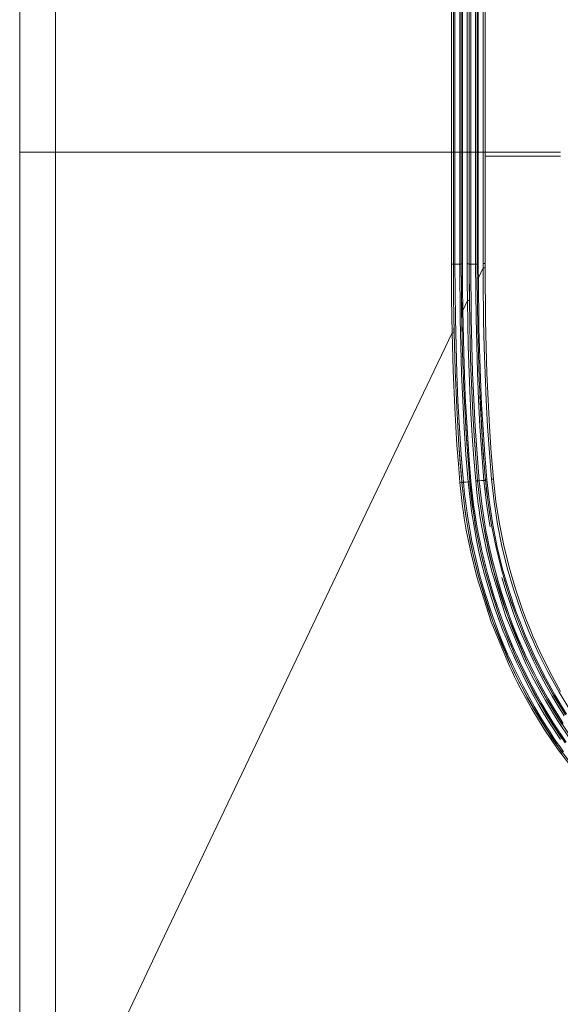
# Model space of a CAD drawing. Units: millimetres. Extents: x 0 to 9128, y 0 to 3255.
# Drawn here: x 5386 to 5455, y 1165 to 1290 of the extents above; entities that cross this region are included whole.
import ezdxf

# ---------------------------------------------------------------- set-up
doc = ezdxf.new("R2010")
doc.units = ezdxf.units.MM
doc.layers.add('LG-Product', color=7, linetype='Continuous', true_color=0xffffff)

msp = doc.modelspace()

# ---------------------------------------------------------------- linework, layer by layer
at = {"layer": 'LG-Product', "color": 3, "linetype": 'Continuous', "lineweight": 18}
for p, q in [((5386.49, 1272.89), (5386.49, 1652.89)), ((5391.01, 1652.89), (5391.01, 1272.89)), ((5440.94, 1272.89), (5440.94, 1652.89)), ((5441.19, 1652.89), (5441.19, 1272.89)), ((5441.39, 1652.89), (5441.39, 1272.89)), ((5441.99, 1272.89), (5441.99, 1652.89)), ((5442.19, 1272.89), (5442.19, 1652.89)), ((5442.34, 1652.89), (5442.34, 1272.89)), ((5442.94, 1272.89), (5442.94, 1652.89)), ((5443.19, 1652.89), (5443.19, 1272.89)), ((5443.39, 1652.89), (5443.39, 1272.89)), ((5443.99, 1272.89), (5443.99, 1652.89)), ((5444.19, 1272.89), (5444.19, 1652.89)), ((5444.34, 1652.89), (5444.34, 1272.89)), ((5444.94, 1272.89), (5444.94, 1652.89)), ((5445.19, 1652.89), (5445.19, 1272.89)), ((5386.49, 1145.12), (5386.49, 1272.89)), ((5387.75, 1272.89), (5386.49, 1272.89)), ((5387.75, 1272.89), (5386.49, 1272.89)), ((5391.01, 1272.89), (5387.75, 1272.89)), ((5391.01, 1272.89), (5387.75, 1272.89)), ((5440.94, 1272.89), (5391.01, 1272.89)), ((5391.01, 1272.89), (5391.01, 1145.12)), ((5391.01, 1272.89), (5440.94, 1272.89)), ((5440.94, 1258.77), (5440.94, 1272.89)), ((5441.12, 1272.89), (5440.94, 1272.89)), ((5440.94, 1272.89), (5441.12, 1272.89)), ((5441.19, 1272.89), (5441.12, 1272.89)), ((5441.12, 1272.89), (5441.19, 1272.89)), ((5441.19, 1272.89), (5441.19, 1258.77)), ((5441.25, 1272.89), (5441.19, 1272.89)), ((5441.19, 1272.89), (5441.25, 1272.89)), ((5441.39, 1272.89), (5441.25, 1272.89)), ((5441.25, 1272.89), (5441.39, 1272.89)), ((5441.39, 1272.89), (5441.39, 1258.74)), ((5441.99, 1272.89), (5441.39, 1272.89)), ((5441.99, 1258.74), (5441.99, 1272.89)), ((5442.13, 1272.89), (5441.99, 1272.89)), ((5441.99, 1272.89), (5442.13, 1272.89)), ((5442.19, 1272.89), (5442.13, 1272.89)), ((5442.13, 1272.89), (5442.19, 1272.89)), ((5442.19, 1258.78), (5442.19, 1272.89)), ((5442.23, 1272.89), (5442.19, 1272.89)), ((5442.19, 1272.89), (5442.23, 1272.89)), ((5442.34, 1272.89), (5442.23, 1272.89)), ((5442.23, 1272.89), (5442.34, 1272.89)), ((5442.94, 1272.89), (5442.34, 1272.89)), ((5442.34, 1272.89), (5442.34, 1258.78)), ((5442.34, 1272.89), (5442.94, 1272.89)), ((5442.94, 1258.79), (5442.94, 1272.89)), ((5443.12, 1272.89), (5442.94, 1272.89)), ((5442.94, 1272.89), (5443.12, 1272.89)), ((5443.19, 1272.89), (5443.12, 1272.89)), ((5443.12, 1272.89), (5443.19, 1272.89)), ((5443.19, 1272.89), (5443.19, 1258.79)), ((5443.25, 1272.89), (5443.19, 1272.89)), ((5443.19, 1272.89), (5443.25, 1272.89)), ((5443.39, 1272.89), (5443.25, 1272.89)), ((5443.25, 1272.89), (5443.39, 1272.89)), ((5443.39, 1272.89), (5443.39, 1258.76)), ((5443.99, 1272.89), (5443.39, 1272.89)), ((5443.99, 1258.76), (5443.99, 1272.89)), ((5444.13, 1272.89), (5443.99, 1272.89)), ((5443.99, 1272.89), (5444.13, 1272.89)), ((5444.19, 1272.89), (5444.13, 1272.89)), ((5444.13, 1272.89), (5444.19, 1272.89)), ((5444.19, 1258.8), (5444.19, 1272.89)), ((5444.23, 1272.89), (5444.19, 1272.89)), ((5444.19, 1272.89), (5444.23, 1272.89)), ((5444.34, 1272.89), (5444.23, 1272.89)), ((5444.23, 1272.89), (5444.34, 1272.89)), ((5444.94, 1272.89), (5444.34, 1272.89)), ((5444.34, 1272.89), (5444.34, 1258.8)), ((5444.34, 1272.89), (5444.94, 1272.89)), ((5444.94, 1258.82), (5444.94, 1272.89)), ((5445.12, 1272.89), (5444.94, 1272.89)), ((5444.94, 1272.89), (5445.12, 1272.89)), ((5445.19, 1272.89), (5445.12, 1272.89)), ((5445.12, 1272.89), (5445.19, 1272.89)), ((5445.19, 1272.89), (5445.19, 1258.82)), ((5445.19, 1272.89), (5454.69, 1272.89)), ((5445.19, 1272.89), (5449.87, 1272.89)), ((5454.71, 1272.39), (5445.19, 1272.39)), ((5449.87, 1272.89), (5454.33, 1272.89)), ((5440.94, 1258.77), (5441.12, 1258.77)), ((5440.96, 1254.43), (5440.94, 1258.77)), ((5441.12, 1258.77), (5441.19, 1258.77)), ((5441.19, 1258.77), (5441.21, 1254.43)), ((5441.19, 1258.75), (5441.2, 1258.75)), ((5441.2, 1258.75), (5441.21, 1258.75)), ((5441.21, 1258.75), (5441.23, 1258.75)), ((5441.23, 1258.75), (5441.25, 1258.75)), ((5441.25, 1258.75), (5441.28, 1258.75)), ((5441.28, 1258.75), (5441.32, 1258.75)), ((5441.32, 1258.75), (5441.35, 1258.75)), ((5441.35, 1258.75), (5441.39, 1258.74)), ((5441.39, 1258.74), (5441.45, 1251.86)), ((5441.69, 1258.74), (5441.39, 1258.74)), ((5441.99, 1258.74), (5441.69, 1258.74)), ((5441.99, 1258.74), (5442.03, 1258.75)), ((5442.05, 1251.87), (5441.99, 1258.74)), ((5442.03, 1258.75), (5442.07, 1258.75)), ((5442.07, 1258.75), (5442.1, 1258.75)), ((5442.1, 1258.75), (5442.13, 1258.75)), ((5442.13, 1258.75), (5442.16, 1258.75)), ((5442.16, 1258.75), (5442.18, 1258.75)), ((5442.18, 1258.75), (5442.19, 1258.75)), ((5442.19, 1258.78), (5442.19, 1258.75)), ((5442.19, 1258.78), (5442.23, 1258.78)), ((5442.2, 1255.85), (5442.19, 1258.78)), ((5442.19, 1258.75), (5442.3, 1249.22)), ((5442.19, 1258.75), (5442.19, 1258.75)), ((5442.23, 1258.78), (5442.34, 1258.78)), ((5442.34, 1258.78), (5442.35, 1255.85)), ((5442.94, 1258.79), (5443.12, 1258.79)), ((5442.95, 1256.47), (5442.94, 1258.79)), ((5443.12, 1258.79), (5443.19, 1258.79)), ((5443.19, 1258.79), (5443.2, 1256.47)), ((5443.22, 1253.81), (5443.19, 1258.77)), ((5443.19, 1258.77), (5443.2, 1258.77)), ((5443.2, 1258.77), (5443.21, 1258.77)), ((5443.21, 1258.77), (5443.23, 1258.77)), ((5443.23, 1258.77), (5443.25, 1258.77)), ((5443.25, 1258.77), (5443.28, 1258.77)), ((5443.28, 1258.77), (5443.32, 1258.76)), ((5443.32, 1258.76), (5443.35, 1258.76)), ((5443.35, 1258.76), (5443.39, 1258.76)), ((5443.39, 1258.76), (5443.45, 1251.92)), ((5443.69, 1258.76), (5443.39, 1258.76)), ((5443.99, 1258.76), (5443.69, 1258.76)), ((5444.05, 1251.93), (5443.99, 1258.76)), ((5443.99, 1258.76), (5444.03, 1258.76)), ((5444.03, 1258.76), (5444.07, 1258.76)), ((5444.07, 1258.76), (5444.1, 1258.77)), ((5444.1, 1258.77), (5444.13, 1258.77)), ((5444.13, 1258.77), (5444.16, 1258.77)), ((5444.16, 1258.77), (5444.18, 1258.77)), ((5444.18, 1258.77), (5444.19, 1258.77)), ((5444.19, 1258.8), (5444.19, 1258.77)), ((5444.19, 1258.8), (5444.23, 1258.8)), ((5444.19, 1257.92), (5444.19, 1258.8)), ((5444.19, 1258.77), (5444.19, 1258.77)), ((5444.23, 1258.8), (5444.34, 1258.8)), ((5444.34, 1258.8), (5444.34, 1257.92)), ((5444.94, 1258.56), (5444.94, 1258.82)), ((5444.94, 1258.82), (5445.11, 1258.82)), ((5444.94, 1258.29), (5444.94, 1258.56)), ((5445.11, 1258.82), (5445.19, 1258.82)), ((5445.19, 1258.82), (5445.19, 1258.62)), ((5445.19, 1258.62), (5445.19, 1258.42)), ((5445.19, 1258.42), (5445.19, 1258.36)), ((5444.2, 1257.04), (5444.19, 1257.92)), ((5444.34, 1257.92), (5444.35, 1257.04)), ((5444.35, 1257.04), (5444.65, 1257.67)), ((5444.65, 1257.67), (5444.94, 1258.29)), ((5444.94, 1258.29), (5445.12, 1258.29)), ((5444.94, 1257.88), (5444.94, 1258.29)), ((5444.95, 1257.46), (5444.94, 1257.88)), ((5444.95, 1257.04), (5444.95, 1257.46)), ((5445.12, 1258.29), (5445.19, 1258.29)), ((5445.19, 1258.36), (5445.19, 1258.29)), ((5445.19, 1258.29), (5445.25, 1251.62)), ((5442.97, 1254.15), (5442.95, 1256.47)), ((5443.2, 1256.47), (5443.22, 1254.15)), ((5444.2, 1257.04), (5444.24, 1257.04)), ((5444.27, 1250.66), (5444.2, 1257.04)), ((5444.24, 1257.04), (5444.35, 1257.04)), ((5444.35, 1257.04), (5444.42, 1250.66)), ((5444.95, 1256.62), (5444.95, 1257.04)), ((5444.95, 1255.79), (5444.95, 1256.62)), ((5442.23, 1252.92), (5442.2, 1255.85)), ((5442.35, 1255.85), (5442.38, 1252.92)), ((5444.96, 1254.95), (5444.95, 1255.79)), ((5444.98, 1253.29), (5444.96, 1254.95)), ((5441.03, 1250.08), (5440.96, 1254.43)), ((5441.21, 1254.43), (5441.28, 1250.09)), ((5442.38, 1252.92), (5442.67, 1253.53)), ((5442.67, 1253.53), (5442.97, 1254.15)), ((5442.97, 1254.15), (5443.14, 1254.15)), ((5443.07, 1248.46), (5442.97, 1254.15)), ((5443.14, 1254.15), (5443.22, 1254.15)), ((5443.22, 1254.15), (5443.26, 1251.31)), ((5442.23, 1252.92), (5442.27, 1252.92)), ((5442.35, 1247.52), (5442.23, 1252.92)), ((5442.27, 1252.92), (5442.38, 1252.92)), ((5442.38, 1252.92), (5442.5, 1247.52)), ((5445.01, 1251.62), (5444.98, 1253.29)), ((5441.45, 1251.86), (5441.63, 1244.97)), ((5442.23, 1245), (5442.05, 1251.87)), ((5443.26, 1251.31), (5443.32, 1248.46)), ((5443.45, 1251.92), (5443.62, 1245.08)), ((5444.22, 1245.11), (5444.05, 1251.93)), ((5445.08, 1248.28), (5445.01, 1251.62)), ((5445.25, 1251.62), (5445.43, 1244.95)), ((5429.33, 1225.52), (5441.03, 1250.08)), ((5441.03, 1250.08), (5441.2, 1250.09)), ((5441.16, 1245.36), (5441.03, 1250.08)), ((5441.2, 1250.09), (5441.28, 1250.09)), ((5441.29, 1249.74), (5441.27, 1250.72)), ((5441.28, 1250.09), (5441.41, 1245.37)), ((5444.46, 1244.28), (5444.27, 1250.66)), ((5444.42, 1250.66), (5444.61, 1244.28)), ((5442.55, 1242.12), (5442.35, 1247.52)), ((5442.5, 1247.52), (5442.7, 1242.13)), ((5443.27, 1242.77), (5443.07, 1248.46)), ((5443.32, 1248.46), (5443.41, 1245.62)), ((5445.19, 1244.94), (5445.08, 1248.28)), ((5441.37, 1240.64), (5441.16, 1245.36)), ((5441.41, 1245.37), (5441.61, 1240.66)), ((5441.63, 1244.97), (5441.77, 1241.53)), ((5442.37, 1241.57), (5442.23, 1245)), ((5443.41, 1245.62), (5443.52, 1242.78)), ((5443.62, 1245.08), (5443.77, 1241.66)), ((5444.37, 1241.7), (5444.22, 1245.11)), ((5445.33, 1241.61), (5445.19, 1244.94)), ((5445.43, 1244.95), (5445.57, 1241.62)), ((5444.6, 1241.09), (5444.46, 1244.28)), ((5444.61, 1244.28), (5444.75, 1241.1)), ((5443.41, 1239.93), (5443.27, 1242.77)), ((5443.52, 1242.78), (5443.65, 1239.94)), ((5441.77, 1241.53), (5441.95, 1238.1)), ((5442.55, 1238.14), (5442.37, 1241.57)), ((5442.84, 1236.73), (5442.55, 1242.12)), ((5442.7, 1242.13), (5442.84, 1239.43)), ((5443.77, 1241.66), (5443.95, 1238.25)), ((5444.55, 1238.29), (5444.37, 1241.7)), ((5444.55, 1242.14), (5444.75, 1238.31)), ((5444.77, 1237.9), (5444.6, 1241.09)), ((5444.75, 1241.1), (5444.93, 1237.91)), ((5445.51, 1238.28), (5445.33, 1241.61)), ((5445.57, 1241.62), (5445.75, 1238.29)), ((5441.5, 1238.29), (5441.37, 1240.64)), ((5441.61, 1240.66), (5441.74, 1238.3)), ((5443.58, 1237.09), (5443.41, 1239.93)), ((5443.65, 1239.94), (5443.82, 1237.1)), ((5442.84, 1239.43), (5443, 1236.74)), ((5441.65, 1235.93), (5441.5, 1238.29)), ((5441.74, 1238.3), (5441.89, 1235.95)), ((5441.95, 1238.1), (5442.18, 1234.66)), ((5442.78, 1234.71), (5442.55, 1238.14)), ((5442.76, 1237.96), (5443.26, 1231.31)), ((5443.95, 1238.25), (5444.18, 1234.83)), ((5444.77, 1234.88), (5444.55, 1238.29)), ((5444.75, 1238.31), (5444.97, 1234.9)), ((5444.88, 1236.31), (5444.77, 1237.9)), ((5444.93, 1237.91), (5445.15, 1234.73)), ((5445.73, 1234.94), (5445.51, 1238.28)), ((5445.75, 1238.29), (5445.98, 1234.96)), ((5442.22, 1231.64), (5441.85, 1236.55)), ((5443.26, 1231.34), (5442.84, 1236.73)), ((5443, 1236.74), (5443.19, 1234.05)), ((5443.78, 1234.25), (5443.58, 1237.09)), ((5443.82, 1237.1), (5444.02, 1234.27)), ((5444.25, 1231.41), (5443.85, 1236.65)), ((5444.99, 1234.72), (5444.88, 1236.31)), ((5441.82, 1233.57), (5441.65, 1235.93)), ((5441.89, 1235.95), (5441.98, 1234.77)), ((5444.18, 1234.83), (5444.45, 1231.42)), ((5445.05, 1231.48), (5444.77, 1234.88)), ((5444.97, 1234.9), (5445.25, 1231.5)), ((5446, 1231.61), (5445.73, 1234.94)), ((5445.98, 1234.96), (5446.25, 1231.64)), ((5442.02, 1231.22), (5441.82, 1233.57)), ((5441.98, 1234.77), (5442.07, 1233.59)), ((5442.07, 1233.59), (5442.16, 1232.42)), ((5442.18, 1234.66), (5442.46, 1231.23)), ((5443.06, 1231.28), (5442.78, 1234.71)), ((5443.19, 1234.05), (5443.41, 1231.36)), ((5444.01, 1231.41), (5443.78, 1234.25)), ((5444.02, 1234.27), (5444.25, 1231.43)), ((5445.05, 1233.92), (5444.99, 1234.72)), ((5445.11, 1233.12), (5445.05, 1233.92)), ((5445.15, 1234.73), (5445.41, 1231.55)), ((5442.16, 1232.42), (5442.26, 1231.24)), ((5445.18, 1232.33), (5445.11, 1233.12)), ((5445.25, 1231.53), (5445.18, 1232.33)), ((5442.02, 1231.22), (5442.19, 1231.24)), ((5442.17, 1229.71), (5442.02, 1231.22)), ((5442.19, 1231.24), (5442.26, 1231.24)), ((5442.26, 1231.24), (5442.41, 1229.73)), ((5442.33, 1230.47), (5442.26, 1231.22)), ((5442.26, 1231.21), (5442.27, 1231.21)), ((5442.27, 1231.21), (5442.28, 1231.21)), ((5442.28, 1231.21), (5442.29, 1231.22)), ((5442.29, 1231.22), (5442.32, 1231.22)), ((5442.32, 1231.22), (5442.35, 1231.22)), ((5442.35, 1231.22), (5442.38, 1231.22)), ((5442.38, 1231.22), (5442.42, 1231.23)), ((5442.42, 1231.23), (5442.46, 1231.23)), ((5442.76, 1231.25), (5442.46, 1231.23)), ((5442.46, 1231.23), (5442.61, 1229.74)), ((5443.06, 1231.28), (5442.76, 1231.25)), ((5443.06, 1231.28), (5443.1, 1231.29)), ((5443.21, 1229.8), (5443.06, 1231.28)), ((5443.1, 1231.29), (5443.13, 1231.29)), ((5443.13, 1231.29), (5443.17, 1231.29)), ((5443.17, 1231.29), (5443.2, 1231.3)), ((5443.2, 1231.3), (5443.22, 1231.3)), ((5443.22, 1231.3), (5443.24, 1231.3)), ((5443.24, 1231.3), (5443.25, 1231.3)), ((5443.25, 1231.3), (5443.26, 1231.31)), ((5443.26, 1231.34), (5443.3, 1231.35)), ((5443.26, 1231.34), (5443.26, 1231.31)), ((5443.59, 1228.38), (5443.26, 1231.34)), ((5443.26, 1231.31), (5443.29, 1230.94)), ((5443.3, 1231.35), (5443.41, 1231.36)), ((5443.41, 1231.36), (5443.74, 1228.4)), ((5444.01, 1231.41), (5444.18, 1231.43)), ((5444.16, 1229.94), (5444.01, 1231.41)), ((5444.18, 1231.43), (5444.25, 1231.43)), ((5444.25, 1231.43), (5444.4, 1229.97)), ((5444.25, 1231.41), (5444.26, 1231.41)), ((5444.4, 1229.96), (5444.25, 1231.41)), ((5444.26, 1231.41), (5444.27, 1231.41)), ((5444.27, 1231.41), (5444.29, 1231.41)), ((5444.29, 1231.41), (5444.31, 1231.41)), ((5444.31, 1231.41), (5444.34, 1231.42)), ((5444.34, 1231.42), (5444.38, 1231.42)), ((5444.38, 1231.42), (5444.41, 1231.42)), ((5444.41, 1231.42), (5444.45, 1231.43)), ((5444.75, 1231.45), (5444.45, 1231.42)), ((5444.45, 1231.42), (5444.6, 1229.97)), ((5445.05, 1231.48), (5444.75, 1231.45)), ((5445.37, 1228.61), (5445.05, 1231.48)), ((5445.05, 1231.48), (5445.09, 1231.48)), ((5445.09, 1231.48), (5445.13, 1231.48)), ((5445.13, 1231.48), (5445.16, 1231.49)), ((5445.16, 1231.49), (5445.19, 1231.49)), ((5445.19, 1231.49), (5445.22, 1231.5)), ((5445.22, 1231.5), (5445.23, 1231.5)), ((5445.23, 1231.5), (5445.25, 1231.5)), ((5445.25, 1231.53), (5445.29, 1231.54)), ((5445.25, 1231.53), (5445.25, 1231.5)), ((5445.57, 1228.66), (5445.25, 1231.53)), ((5445.25, 1231.5), (5445.25, 1231.46)), ((5445.25, 1231.5), (5445.25, 1231.5)), ((5445.25, 1231.46), (5445.26, 1231.41)), ((5445.26, 1231.41), (5445.26, 1231.37)), ((5445.26, 1231.37), (5445.27, 1231.32)), ((5445.27, 1231.32), (5445.27, 1231.23)), ((5445.27, 1231.23), (5445.28, 1231.14)), ((5445.28, 1231.14), (5445.3, 1230.96)), ((5445.29, 1231.54), (5445.41, 1231.55)), ((5445.41, 1231.55), (5445.73, 1228.68)), ((5446, 1231.61), (5446.17, 1231.63)), ((5446.32, 1228.77), (5446, 1231.61)), ((5446.17, 1231.63), (5446.25, 1231.64)), ((5446.25, 1231.64), (5446.56, 1228.81)), ((5442.41, 1229.72), (5442.33, 1230.47)), ((5443.29, 1230.94), (5443.33, 1230.57)), ((5443.33, 1230.57), (5443.36, 1230.2)), ((5443.36, 1230.2), (5443.4, 1229.83)), ((5444.34, 1228.48), (5444.16, 1229.94)), ((5444.4, 1229.97), (5444.58, 1228.51)), ((5444.58, 1228.51), (5444.4, 1229.96)), ((5444.6, 1229.97), (5444.77, 1228.53)), ((5445.3, 1230.96), (5445.32, 1230.78)), ((5445.32, 1230.78), (5445.35, 1230.43)), ((5445.35, 1230.43), (5445.39, 1230.07)), ((5445.39, 1230.07), (5445.48, 1229.36)), ((5442.36, 1228.2), (5442.17, 1229.71)), ((5442.41, 1229.73), (5442.6, 1228.23)), ((5442.5, 1228.98), (5442.41, 1229.72)), ((5442.59, 1228.23), (5442.5, 1228.98)), ((5442.61, 1229.74), (5442.79, 1228.25)), ((5443.39, 1228.33), (5443.21, 1229.8)), ((5443.4, 1229.83), (5443.49, 1229.1)), ((5443.49, 1229.1), (5443.58, 1228.36)), ((5445.81, 1225.77), (5445.37, 1228.61)), ((5445.48, 1229.36), (5445.57, 1228.65)), ((5446.01, 1225.82), (5445.57, 1228.66)), ((5445.57, 1228.65), (5445.83, 1226.84)), ((5445.73, 1228.68), (5446.17, 1225.85)), ((5446.76, 1225.97), (5446.32, 1228.77)), ((5446.56, 1228.81), (5446.99, 1226.01)), ((5442.46, 1227.44), (5442.36, 1228.2)), ((5442.57, 1226.69), (5442.46, 1227.44)), ((5442.81, 1226.74), (5442.59, 1228.23)), ((5442.6, 1228.23), (5442.7, 1227.48)), ((5442.7, 1227.48), (5442.81, 1226.73)), ((5442.79, 1228.25), (5443, 1226.77)), ((5443.49, 1227.59), (5443.39, 1228.33)), ((5443.6, 1226.86), (5443.49, 1227.59)), ((5443.58, 1228.36), (5443.69, 1227.63)), ((5444.04, 1225.45), (5443.59, 1228.38)), ((5443.69, 1227.63), (5443.8, 1226.9)), ((5443.74, 1228.4), (5444.2, 1225.48)), ((5444.44, 1227.75), (5444.34, 1228.48)), ((5444.55, 1227.02), (5444.44, 1227.75)), ((5444.58, 1228.51), (5444.68, 1227.78)), ((5444.78, 1227.07), (5444.58, 1228.51)), ((5444.68, 1227.78), (5444.79, 1227.05)), ((5444.77, 1228.53), (5444.98, 1227.09)), ((5442.69, 1225.94), (5442.57, 1226.69)), ((5443.05, 1225.26), (5442.81, 1226.74)), ((5442.81, 1226.73), (5442.93, 1225.98)), ((5443, 1226.77), (5443.25, 1225.29)), ((5443.72, 1226.12), (5443.6, 1226.86)), ((5443.84, 1225.39), (5443.72, 1226.12)), ((5443.8, 1226.9), (5443.91, 1226.16)), ((5443.91, 1226.16), (5444.04, 1225.43)), ((5444.67, 1226.29), (5444.55, 1227.02)), ((5444.79, 1225.57), (5444.67, 1226.29)), ((5445.02, 1225.63), (5444.78, 1227.07)), ((5444.79, 1227.05), (5444.91, 1226.33)), ((5444.91, 1226.33), (5445.03, 1225.61)), ((5444.98, 1227.09), (5445.22, 1225.65)), ((5417.62, 1200.96), (5429.33, 1225.52)), ((5442.82, 1225.2), (5442.69, 1225.94)), ((5443.42, 1222.24), (5442.82, 1225.2)), ((5442.93, 1225.98), (5443.06, 1225.24)), ((5443.33, 1223.78), (5443.05, 1225.26)), ((5443.06, 1225.24), (5443.65, 1222.29)), ((5443.25, 1225.29), (5443.53, 1223.81)), ((5444.12, 1223.93), (5443.84, 1225.39)), ((5444.62, 1222.56), (5444.04, 1225.45)), ((5444.04, 1225.43), (5444.31, 1223.98)), ((5444.2, 1225.48), (5444.78, 1222.6)), ((5445.37, 1222.69), (5444.79, 1225.57)), ((5445.15, 1224.91), (5445.02, 1225.63)), ((5445.03, 1225.61), (5445.61, 1222.75)), ((5445.29, 1224.19), (5445.15, 1224.91)), ((5445.22, 1225.65), (5445.35, 1224.94)), ((5445.35, 1224.94), (5445.49, 1224.22)), ((5445.84, 1225.62), (5445.81, 1225.77)), ((5446.57, 1223.01), (5446.01, 1225.82)), ((5446.17, 1225.85), (5446.73, 1223.05)), ((5447.32, 1223.19), (5446.76, 1225.97)), ((5446.99, 1226.01), (5447.55, 1223.24)), ((5443.64, 1222.31), (5443.33, 1223.78)), ((5443.53, 1223.81), (5443.84, 1222.35)), ((5444.42, 1222.48), (5444.12, 1223.93)), ((5444.31, 1223.98), (5444.62, 1222.53)), ((5445.44, 1223.48), (5445.29, 1224.19)), ((5445.49, 1224.22), (5445.64, 1223.51)), ((5444.76, 1221.03), (5444.42, 1222.48)), ((5445.32, 1219.7), (5444.62, 1222.56)), ((5444.62, 1222.53), (5444.96, 1221.09)), ((5444.78, 1222.6), (5445.48, 1219.74)), ((5446.07, 1219.86), (5445.37, 1222.69)), ((5445.6, 1222.76), (5445.44, 1223.48)), ((5445.93, 1221.34), (5445.6, 1222.76)), ((5445.61, 1222.75), (5446.3, 1219.92)), ((5445.64, 1223.51), (5445.79, 1222.8)), ((5445.79, 1222.8), (5446.12, 1221.38)), ((5447.26, 1220.23), (5446.57, 1223.01)), ((5446.73, 1223.05), (5447.41, 1220.28)), ((5447.99, 1220.45), (5447.32, 1223.19)), ((5447.55, 1223.24), (5448.22, 1220.51)), ((5444.14, 1219.32), (5443.42, 1222.24)), ((5443.99, 1220.85), (5443.64, 1222.31)), ((5443.65, 1222.29), (5444.37, 1219.38)), ((5443.84, 1222.35), (5444.18, 1220.89)), ((5446.29, 1219.93), (5445.93, 1221.34)), ((5446.12, 1221.38), (5446.49, 1219.98)), ((5444.36, 1219.39), (5443.99, 1220.85)), ((5444.18, 1220.89), (5444.55, 1219.44)), ((5445.13, 1219.59), (5444.76, 1221.03)), ((5444.96, 1221.09), (5445.33, 1219.65)), ((5446.69, 1218.53), (5446.29, 1219.93)), ((5446.3, 1219.92), (5448.05, 1214.39)), ((5446.49, 1219.98), (5446.88, 1218.58)), ((5448.06, 1217.49), (5447.26, 1220.23)), ((5447.41, 1220.28), (5448.21, 1217.54)), ((5448.79, 1217.73), (5447.99, 1220.45)), ((5448.22, 1220.51), (5449.01, 1217.8)), ((5445.95, 1213.61), (5444.14, 1219.32)), ((5444.77, 1217.95), (5444.36, 1219.39)), ((5444.37, 1219.38), (5446.18, 1213.68)), ((5444.55, 1219.44), (5444.96, 1218)), ((5445.54, 1218.16), (5445.13, 1219.59)), ((5446.15, 1216.87), (5445.32, 1219.7)), ((5445.33, 1219.65), (5445.73, 1218.23)), ((5445.48, 1219.74), (5446.31, 1216.92)), ((5447.83, 1214.31), (5446.07, 1219.86)), ((5447.86, 1217.42), (5447.32, 1219.21)), ((5447.6, 1218.98), (5448.05, 1217.49)), ((5445.2, 1216.51), (5444.77, 1217.95)), ((5444.96, 1218), (5445.4, 1216.56)), ((5445.97, 1216.74), (5445.54, 1218.16)), ((5445.73, 1218.23), (5446.16, 1216.81)), ((5447.11, 1217.13), (5446.69, 1218.53)), ((5446.88, 1218.58), (5447.3, 1217.19)), ((5448.31, 1216.05), (5447.86, 1217.42)), ((5448.05, 1217.49), (5448.5, 1216.12)), ((5448.98, 1214.77), (5448.06, 1217.49)), ((5448.21, 1217.54), (5449.13, 1214.83)), ((5449.7, 1215.05), (5448.79, 1217.73)), ((5449.01, 1217.8), (5449.92, 1215.13)), ((5445.67, 1215.08), (5445.2, 1216.51)), ((5445.4, 1216.56), (5445.86, 1215.14)), ((5446.43, 1215.33), (5445.97, 1216.74)), ((5447.1, 1214.07), (5446.15, 1216.87)), ((5446.16, 1216.81), (5446.62, 1215.4)), ((5446.31, 1216.92), (5447.26, 1214.13)), ((5447.57, 1215.75), (5447.11, 1217.13)), ((5447.3, 1217.19), (5447.75, 1215.81)), ((5446.17, 1213.67), (5445.67, 1215.08)), ((5445.86, 1215.14), (5446.36, 1213.73)), ((5446.92, 1213.93), (5446.43, 1215.33)), ((5446.62, 1215.4), (5447.11, 1214.01)), ((5448.05, 1214.37), (5447.57, 1215.75)), ((5447.75, 1215.81), (5448.24, 1214.43)), ((5448.78, 1214.69), (5448.31, 1216.05)), ((5448.5, 1216.12), (5448.97, 1214.76)), ((5450.2, 1213.72), (5449.7, 1215.05)), ((5449.92, 1215.13), (5450.42, 1213.8)), ((5446.18, 1213.68), (5448.48, 1208.14)), ((5446.36, 1213.73), (5446.89, 1212.33)), ((5447.45, 1212.54), (5446.92, 1213.93)), ((5447.62, 1212.69), (5447.1, 1214.07)), ((5447.11, 1214.01), (5447.63, 1212.62)), ((5447.26, 1214.13), (5447.78, 1212.75)), ((5450.08, 1208.91), (5447.83, 1214.31)), ((5448.05, 1214.39), (5450.29, 1209)), ((5448.57, 1213.01), (5448.05, 1214.37)), ((5448.24, 1214.43), (5448.75, 1213.07)), ((5449.29, 1213.34), (5448.78, 1214.69)), ((5448.97, 1214.76), (5449.48, 1213.42)), ((5449.49, 1213.43), (5448.98, 1214.77)), ((5449.13, 1214.83), (5449.64, 1213.49)), ((5450.73, 1212.4), (5450.2, 1213.72)), ((5450.42, 1213.8), (5450.95, 1212.49)), ((5448.27, 1208.04), (5445.95, 1213.61)), ((5446.7, 1212.26), (5446.17, 1213.67)), ((5448, 1211.17), (5447.45, 1212.54)), ((5448.18, 1211.31), (5447.62, 1212.69)), ((5447.63, 1212.62), (5448.19, 1211.25)), ((5447.78, 1212.75), (5448.33, 1211.38)), ((5449.11, 1211.65), (5448.57, 1213.01)), ((5448.75, 1213.07), (5449.3, 1211.72)), ((5449.83, 1212), (5449.29, 1213.34)), ((5449.48, 1213.42), (5450.02, 1212.08)), ((5450.03, 1212.09), (5449.49, 1213.43)), ((5449.64, 1213.49), (5450.18, 1212.16)), ((5450.95, 1212.49), (5451.23, 1211.83)), ((5447.26, 1210.87), (5446.7, 1212.26)), ((5446.89, 1212.33), (5447.45, 1210.94)), ((5448.47, 1210.63), (5448.18, 1211.31)), ((5448.19, 1211.25), (5448.48, 1210.57)), ((5448.33, 1211.38), (5448.62, 1210.69)), ((5449.69, 1210.31), (5449.11, 1211.65)), ((5449.3, 1211.72), (5449.87, 1210.38)), ((5450.4, 1210.67), (5449.83, 1212)), ((5450.02, 1212.08), (5450.58, 1210.76)), ((5450.31, 1211.43), (5450.03, 1212.09)), ((5450.18, 1212.16), (5450.46, 1211.49)), ((5450.59, 1210.76), (5450.31, 1211.43)), ((5450.46, 1211.49), (5450.74, 1210.83)), ((5451.01, 1211.74), (5450.73, 1212.4)), ((5451.29, 1211.09), (5451.01, 1211.74)), ((5451.23, 1211.83), (5451.51, 1211.18)), ((5447.55, 1210.18), (5447.26, 1210.87)), ((5447.45, 1210.94), (5447.74, 1210.25)), ((5447.85, 1209.49), (5447.55, 1210.18)), ((5447.74, 1210.25), (5448.04, 1209.56)), ((5448.29, 1210.48), (5448, 1211.17)), ((5448.59, 1209.8), (5448.29, 1210.48)), ((5448.76, 1209.94), (5448.47, 1210.63)), ((5448.48, 1210.57), (5448.77, 1209.89)), ((5448.62, 1210.69), (5448.91, 1210.01)), ((5448.91, 1210.01), (5449.22, 1209.33)), ((5450.29, 1208.98), (5449.69, 1210.31)), ((5449.87, 1210.38), (5450.47, 1209.06)), ((5450.99, 1209.36), (5450.4, 1210.67)), ((5450.58, 1210.76), (5451.17, 1209.45)), ((5450.89, 1210.1), (5450.59, 1210.76)), ((5450.74, 1210.83), (5451.04, 1210.17)), ((5451.19, 1209.44), (5450.89, 1210.1)), ((5451.04, 1210.17), (5451.34, 1209.52)), ((5451.59, 1210.43), (5451.29, 1211.09)), ((5451.51, 1211.18), (5451.8, 1210.53)), ((5451.89, 1209.78), (5451.59, 1210.43)), ((5451.8, 1210.53), (5452.1, 1209.88)), ((5448.16, 1208.8), (5447.85, 1209.49)), ((5448.04, 1209.56), (5448.34, 1208.88)), ((5448.48, 1208.12), (5448.16, 1208.8)), ((5448.34, 1208.88), (5448.66, 1208.2)), ((5448.89, 1209.12), (5448.59, 1209.8)), ((5449.07, 1209.26), (5448.76, 1209.94)), ((5448.77, 1209.89), (5449.07, 1209.21)), ((5449.2, 1208.45), (5448.89, 1209.12)), ((5449.38, 1208.58), (5449.07, 1209.26)), ((5449.07, 1209.21), (5449.38, 1208.54)), ((5449.22, 1209.33), (5449.53, 1208.65)), ((5450.39, 1208.24), (5450.08, 1208.91)), ((5450.29, 1209), (5450.6, 1208.34)), ((5450.6, 1208.32), (5450.29, 1208.98)), ((5450.47, 1209.06), (5450.78, 1208.4)), ((5451.3, 1208.7), (5450.99, 1209.36)), ((5451.17, 1209.45), (5451.48, 1208.8)), ((5452.47, 1206.86), (5451.19, 1209.44)), ((5451.34, 1209.52), (5452.62, 1206.94)), ((5451.48, 1208.8), (5451.8, 1208.15)), ((5453.15, 1207.22), (5451.89, 1209.78)), ((5452.1, 1209.88), (5453.36, 1207.33)), ((5448.59, 1207.36), (5448.27, 1208.04)), ((5448.48, 1208.14), (5448.8, 1207.46)), ((5449.13, 1206.76), (5448.48, 1208.12)), ((5448.66, 1208.2), (5449.31, 1206.85)), ((5449.85, 1207.11), (5449.2, 1208.45)), ((5450.7, 1205.92), (5449.38, 1208.58)), ((5449.38, 1208.54), (5450.02, 1207.21)), ((5449.53, 1208.65), (5450.85, 1206)), ((5450.72, 1207.58), (5450.39, 1208.24)), ((5450.6, 1208.34), (5450.93, 1207.68)), ((5450.92, 1207.67), (5450.6, 1208.32)), ((5451.05, 1206.92), (5450.72, 1207.58)), ((5450.78, 1208.4), (5451.1, 1207.75)), ((5451.25, 1207.01), (5450.92, 1207.67)), ((5450.93, 1207.68), (5451.26, 1207.02)), ((5451.1, 1207.75), (5451.43, 1207.1)), ((5451.62, 1208.05), (5451.3, 1208.7)), ((5451.94, 1207.41), (5451.62, 1208.05)), ((5451.8, 1208.15), (5452.12, 1207.51)), ((5452.12, 1207.51), (5452.45, 1206.87)), ((5448.92, 1206.68), (5448.59, 1207.36)), ((5448.8, 1207.46), (5449.13, 1206.78)), ((5449.26, 1206), (5448.92, 1206.68)), ((5449.13, 1206.78), (5449.47, 1206.1)), ((5449.81, 1205.43), (5449.13, 1206.76)), ((5449.31, 1206.85), (5449.98, 1205.51)), ((5450.52, 1205.79), (5449.85, 1207.11)), ((5450.02, 1207.21), (5450.7, 1205.88)), ((5451.39, 1206.26), (5451.05, 1206.92)), ((5451.58, 1206.37), (5451.25, 1207.01)), ((5451.26, 1207.02), (5451.59, 1206.37)), ((5452.08, 1204.97), (5451.39, 1206.26)), ((5451.43, 1207.1), (5451.76, 1206.45)), ((5452.27, 1205.08), (5451.58, 1206.37)), ((5451.59, 1206.37), (5452.29, 1205.08)), ((5451.76, 1206.45), (5452.44, 1205.17)), ((5452.27, 1206.77), (5451.94, 1207.41)), ((5452.95, 1205.5), (5452.27, 1206.77)), ((5452.45, 1206.87), (5453.13, 1205.6)), ((5453.85, 1204.34), (5452.47, 1206.86)), ((5452.62, 1206.94), (5454, 1204.43)), ((5454.52, 1204.74), (5453.15, 1207.22)), ((5453.36, 1207.33), (5454.72, 1204.85)), ((5449.61, 1205.32), (5449.26, 1206)), ((5449.47, 1206.1), (5449.82, 1205.43)), ((5450.33, 1203.99), (5449.61, 1205.32)), ((5450.52, 1204.1), (5449.81, 1205.43)), ((5449.82, 1205.43), (5450.53, 1204.1)), ((5449.98, 1205.51), (5450.69, 1204.19)), ((5451.22, 1204.48), (5450.52, 1205.79)), ((5452.12, 1203.33), (5450.7, 1205.92)), ((5450.7, 1205.88), (5451.39, 1204.58)), ((5450.85, 1206), (5452.27, 1203.41)), ((5452.98, 1203.81), (5452.27, 1205.08)), ((5452.29, 1205.08), (5453.01, 1203.8)), ((5452.44, 1205.17), (5453.16, 1203.9)), ((5453.66, 1204.24), (5452.95, 1205.5)), ((5453.13, 1205.6), (5453.83, 1204.35)), ((5451.07, 1202.67), (5450.33, 1203.99)), ((5451.25, 1202.79), (5450.52, 1204.1)), ((5450.53, 1204.1), (5451.28, 1202.79)), ((5450.69, 1204.19), (5451.43, 1202.89)), ((5451.95, 1203.18), (5451.22, 1204.48)), ((5451.39, 1204.58), (5452.12, 1203.29)), ((5452.8, 1203.69), (5452.08, 1204.97)), ((5453.73, 1202.56), (5452.98, 1203.81)), ((5453.01, 1203.8), (5454.52, 1201.31)), ((5453.16, 1203.9), (5453.9, 1202.65)), ((5454.39, 1203), (5453.66, 1204.24)), ((5453.83, 1204.35), (5454.56, 1203.11)), ((5455.34, 1201.89), (5453.85, 1204.34)), ((5454, 1204.43), (5455.48, 1201.99)), ((5455.99, 1202.32), (5454.52, 1204.74)), ((5452.64, 1200.1), (5451.07, 1202.67)), ((5452.02, 1201.5), (5451.25, 1202.79)), ((5451.28, 1202.79), (5452.84, 1200.22)), ((5451.43, 1202.89), (5452.19, 1201.6)), ((5452.7, 1201.91), (5451.95, 1203.18)), ((5453.66, 1200.8), (5452.12, 1203.33)), ((5452.12, 1203.29), (5452.87, 1202.02)), ((5452.27, 1203.41), (5453.8, 1200.9)), ((5454.32, 1201.19), (5452.8, 1203.69)), ((5454.5, 1201.32), (5453.73, 1202.56)), ((5453.9, 1202.65), (5454.67, 1201.42)), ((5455.15, 1201.78), (5454.39, 1203)), ((5454.56, 1203.11), (5455.32, 1201.89)), ((5452.81, 1200.23), (5452.02, 1201.5)), ((5452.19, 1201.6), (5452.98, 1200.33)), ((5453.49, 1200.65), (5452.7, 1201.91)), ((5452.87, 1202.02), (5453.66, 1200.76)), ((5454.89, 1200.71), (5454.5, 1201.32)), ((5454.52, 1201.31), (5456.14, 1198.9)), ((5454.67, 1201.42), (5455.06, 1200.81)), ((5404.31, 1173.04), (5417.62, 1200.96)), ((5454.31, 1197.6), (5452.64, 1200.1)), ((5453.22, 1199.6), (5452.81, 1200.23)), ((5452.84, 1200.22), (5454.5, 1197.73)), ((5452.98, 1200.33), (5453.39, 1199.7)), ((5453.89, 1200.02), (5453.49, 1200.65)), ((5455.29, 1198.35), (5453.66, 1200.8)), ((5453.66, 1200.76), (5454.06, 1200.14)), ((5453.8, 1200.9), (5455.43, 1198.45)), ((5454.3, 1199.4), (5453.89, 1200.02)), ((5454.06, 1200.14), (5454.47, 1199.52)), ((5455.95, 1198.76), (5454.32, 1201.19)), ((5453.63, 1198.97), (5453.22, 1199.6)), ((5453.39, 1199.7), (5453.8, 1199.07)), ((5454.05, 1198.35), (5453.63, 1198.97)), ((5453.8, 1199.07), (5454.22, 1198.45)), ((5454.72, 1198.79), (5454.3, 1199.4)), ((5454.47, 1199.52), (5454.88, 1198.91)), ((5454.48, 1197.73), (5454.05, 1198.35)), ((5454.22, 1198.45), (5454.65, 1197.84)), ((5457.97, 1192.84), (5454.31, 1197.6)), ((5454.92, 1197.12), (5454.48, 1197.73)), ((5454.5, 1197.73), (5458.14, 1192.99)), ((5454.65, 1197.84), (5455.08, 1197.22)), ((5391.01, 1145.12), (5404.31, 1173.04))]:
    msp.add_line(p, q, dxfattribs=at)

doc.saveas('drawing.dxf')
